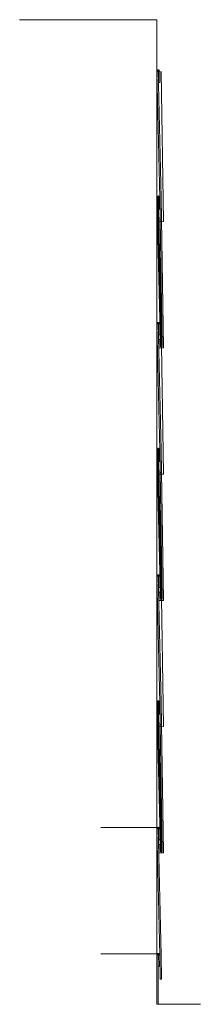
# Model space of a CAD drawing. Units: inches. Extents: x -313 to 2260, y -180 to 1669.
# Drawn here: x 386 to 408, y 438 to 555 of the extents above; entities that cross this region are included whole.
import ezdxf

# ---------------------------------------------------------------- set-up
doc = ezdxf.new("R2010")
doc.units = ezdxf.units.IN
doc.header["$MEASUREMENT"] = 0
doc.layers.get('0').update_dxf_attribs({"lineweight": 5})
doc.layers.add('2', color=7, linetype='Continuous', lineweight=30)
doc.layers.add('Cut', color=1, linetype='Continuous', lineweight=15)

msp = doc.modelspace()

# ---------------------------------------------------------------- linework, layer by layer
for p, q in [((402.77533, 554.938), (386.44211, 554.938)), ((402.77533, 554.938), (402.77533, 437.938)), ((402.77533, 458.938), (396.09947, 458.938)), ((402.77533, 443.938), (396.09947, 443.938)), ((402.77533, 437.938), (407.95783, 437.938))]:
    msp.add_line(p, q)
msp.add_lwpolyline([(403.28662, 548.78204), (403.55996, 530.938), (403.02505, 530.92815), (403.28662, 518.78204), (403.55996, 500.938), (403.02505, 500.92815), (403.28662, 488.78204), (403.55996, 470.938), (403.02505, 470.92815), (403.33899, 455.938)])
at = {"layer": '2'}
for points in [[(402.92788, 533.91193, -1.010779719), (402.96787, 533.91269), (402.97957, 532.47274), (403.13656, 532.47401), (403.12607, 533.76579), (402.99674, 533.94734, 0.527399852), (402.89773, 533.94547), (402.77533, 533.75918), (403.20788, 516.13359), (403.36481, 516.13823)], [(402.92788, 503.91193, -1.010779719), (402.96787, 503.91269), (402.97957, 502.47274), (403.13656, 502.47401), (403.12607, 503.76579), (402.99674, 503.94734, 0.527399852), (402.89773, 503.94547), (402.77533, 503.75918), (403.20788, 486.13359), (403.36481, 486.13823)], [(402.92788, 473.91193, -1.010779719), (402.96787, 473.91269), (402.97957, 472.47274), (403.13656, 472.47401), (403.12607, 473.76579), (402.99674, 473.94734, 0.527399852), (402.89773, 473.94547), (402.77533, 473.75918), (403.20788, 456.13359), (403.36481, 456.13823)]]:
    msp.add_lwpolyline(points, format="xyb", close=True, dxfattribs=at)
at = {"layer": 'Cut'}
for p, q in [((403.33535, 531.13593), (403.17837, 531.13304)), ((403.33535, 501.13593), (403.17837, 501.13304)), ((403.33535, 471.13593), (403.17837, 471.13304)), ((402.90318, 443.95242), (402.77533, 443.76983)), ((402.77533, 443.76983), (402.77533, 437.938)), ((402.93233, 437.938), (402.93233, 443.918)), ((402.97232, 443.91757), (402.94145, 442.47791)), ((403.12611, 443.76607), (403.00221, 443.95136)), ((403.09841, 442.47454), (403.12611, 443.76607)), ((402.94145, 442.47791), (403.09841, 442.47454))]:
    msp.add_line(p, q, dxfattribs=at)
for points in [[(402.97957, 547.47274), (403.13656, 547.47401), (403.12607, 548.76579), (402.99674, 548.94734, 0.527399852), (402.89773, 548.94547), (402.77533, 548.75918), (403.12966, 533.77827), (403.4001, 516.09209), (403.17914, 516.08802), (403.16362, 516.93087), (403.00664, 516.92798), (403.02505, 515.92815), (403.55996, 515.938), (403.28662, 533.78204), (402.92788, 548.91193, -1.010779719), (402.96787, 548.91269)], [(402.97957, 517.47274), (403.13656, 517.47401), (403.12607, 518.76579), (402.99674, 518.94734, 0.527399852), (402.89773, 518.94547), (402.77533, 518.75918), (403.12966, 503.77827), (403.4001, 486.09209), (403.17914, 486.08802), (403.16362, 486.93087), (403.00664, 486.92798), (403.02505, 485.92815), (403.55996, 485.938), (403.28662, 503.78204), (402.92788, 518.91193, -1.010779719), (402.96787, 518.91269)], [(402.97957, 487.47274), (403.13656, 487.47401), (403.12607, 488.76579), (402.99674, 488.94734, 0.527399852), (402.89773, 488.94547), (402.77533, 488.75918), (403.12966, 473.77827), (403.4001, 456.09209), (403.17914, 456.08802), (403.16362, 456.93087), (403.00664, 456.92798), (403.02505, 455.92815), (403.55996, 455.938), (403.28662, 473.78204), (402.92788, 488.91193, -1.010779719), (402.96787, 488.91269)]]:
    msp.add_lwpolyline(points, format="xyb", close=True, dxfattribs=at)
msp.add_lwpolyline([(403.33899, 440.938), (403.28662, 443.78204), (402.92788, 458.91193, -1.010779719), (402.96787, 458.91269), (402.97957, 457.47274), (403.13656, 457.47401), (403.12607, 458.76579), (402.99674, 458.94734, 0.527399852), (402.89773, 458.94547), (402.77533, 458.75918), (403.12966, 443.77827), (403.18202, 440.93511), (403.33899, 440.938)], format="xyb", dxfattribs=at)
for radius, start, end in [(0.06, 33.7713692, 145), (0.02, 358.7713692, 180)]:
    msp.add_arc((402.95233, 443.918), radius, start, end, dxfattribs=at)

doc.saveas('drawing.dxf')
